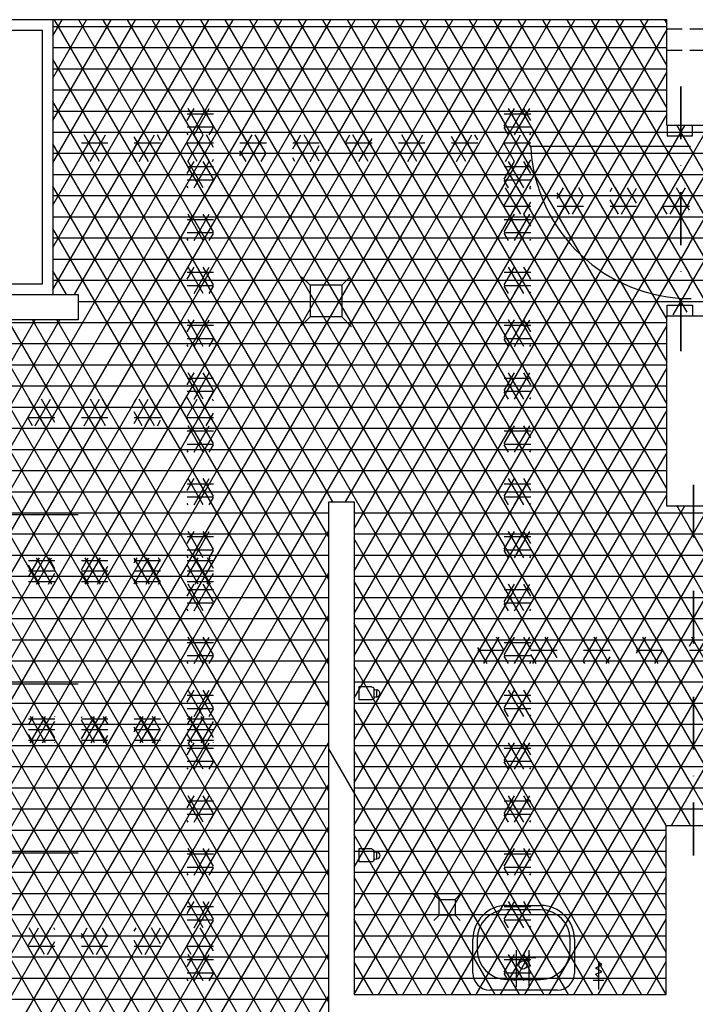
# Model space of a CAD drawing. Units: centimetres. Extents: x -301253 to -292688, y -134128 to -126305.
# Drawn here: x -296511 to -296191, y -133302 to -132837 of the extents above; entities that cross this region are included whole.
import ezdxf

# ---------------------------------------------------------------- set-up
doc = ezdxf.new("R2010")
doc.units = ezdxf.units.CM
doc.header["$MEASUREMENT"] = 0
doc.linetypes.add('DASHDOTX2', pattern=[2, 1, -0.5, 0, -0.5])
doc.linetypes.add('HIDDEN', pattern=[0.375, 0.25, -0.125])
doc.layers.get('0').update_dxf_attribs({"linetype": 'CONTINUOUS'})
for name, color, linetype in [('2', 3, 'HIDDEN'), ('4', 3, 'CONTINUOUS'), ('b_quantum_901', 41, 'CONTINUOUS'), ('b_quantum_alabaster', 254, 'CONTINUOUS'), ('b_quantum_nieb', 141, 'CONTINUOUS'), ('b_raster_901', 41, 'CONTINUOUS'), ('kanaliza', 244, 'CONTINUOUS')]:
    doc.layers.add(name, color=color, linetype=linetype)

msp = doc.modelspace()

# ---------------------------------------------------------------- hatches: boundary and pattern name
at = {"layer": 'b_quantum_901', "ltscale": 3}
h = msp.add_hatch(dxfattribs=at)
h.set_pattern_fill('NET3', color=256, scale=50, style=0)
h.paths.add_polyline_path([(-296431.54, -132978.8), (-296431.54, -132991.3), (-296419.04, -132991.3), (-296419.04, -132978.8)])
h.paths.add_polyline_path([(-296419.04, -132966.3), (-296419.04, -132953.8), (-296431.54, -132953.8), (-296431.54, -132966.3)])
h.paths.add_polyline_path([(-296419.04, -132941.3), (-296419.04, -132928.8), (-296431.54, -132928.8), (-296431.54, -132941.3)])
h.paths.add_polyline_path([(-296431.54, -132903.8), (-296431.54, -132916.3), (-296419.04, -132916.3), (-296419.04, -132903.8)])
h.paths.add_polyline_path([(-296419.04, -132878.8), (-296431.54, -132878.8), (-296431.54, -132891.3), (-296419.04, -132891.3)])

# ---------------------------------------------------------------- linework, layer by layer
at = {"color": 7}
for p, q in [((-296204.61, -132836.8), (-296770.04, -132836.8)), ((-296495.04, -132836.8), (-296495.04, -132966.8)), ((-296204.61, -132886.8), (-296204.61, -132836.8)), ((-296590.04, -132841.8), (-296500.04, -132841.8)), ((-296500.04, -132841.8), (-296500.04, -132961.8)), ((-296179.61, -132886.8), (-296204.61, -132886.8)), ((-296500.04, -132961.8), (-296590.04, -132961.8)), ((-296204.61, -133066.8), (-296204.61, -132976.8)), ((-296204.61, -132976.8), (-296179.61, -132976.8)), ((-296583.04, -133070.82), (-296483.04, -133070.82)), ((-296180.04, -133066.8), (-296204.61, -133066.8)), ((-296583.04, -133150.82), (-296483.04, -133150.82)), ((-296583.04, -133230.82), (-296483.04, -133230.82)), ((-296312.34, -133252.79), (-296314.84, -133250.29)), ((-296314.84, -133250.29), (-296312.34, -133252.79)), ((-296304.84, -133252.79), (-296302.34, -133250.29)), ((-296302.34, -133250.29), (-296304.84, -133252.79)), ((-296312.34, -133260.29), (-296312.34, -133252.79)), ((-296312.34, -133252.79), (-296304.84, -133252.79)), ((-296304.84, -133252.79), (-296304.84, -133260.29)), ((-296314.84, -133262.79), (-296312.34, -133260.29)), ((-296312.34, -133260.29), (-296314.84, -133262.79)), ((-296304.84, -133260.29), (-296312.34, -133260.29)), ((-296304.84, -133260.29), (-296302.34, -133262.79)), ((-296302.34, -133262.79), (-296304.84, -133260.29))]:
    msp.add_line(p, q, dxfattribs=at)
at = {"linetype": 'DASHDOTX2', "lineweight": 35, "ltscale": 25}
for p, q in [((-296198.05, -132868.33), (-296198.05, -132994.34)), ((-296192.12, -133056.75), (-296192.12, -133232.47))]:
    msp.add_line(p, q, dxfattribs=at)
for p, q in [((-296204.59, -132886.8), (-296204.59, -132891.8)), ((-296192.59, -132891.8), (-296192.59, -132886.8)), ((-296204.59, -132891.8), (-296192.59, -132891.8)), ((-296193.46, -132896.72), (-296269.05, -132896.72)), ((-296595.04, -132966.8), (-296483.04, -132966.8)), ((-296483.04, -132966.8), (-296483.04, -132978.8)), ((-296204.59, -132976.8), (-296204.59, -132971.8)), ((-296204.59, -132971.8), (-296192.59, -132971.8)), ((-296192.59, -132971.8), (-296192.59, -132976.8)), ((-296483.04, -132978.8), (-296583.04, -132978.8)), ((-296350.34, -133152.31), (-296350.34, -133158.43)), ((-296344.27, -133152.31), (-296350.34, -133152.31)), ((-296343.07, -133157.23), (-296343.07, -133153.51)), ((-296343.07, -133153.8), (-296341.9, -133153.59)), ((-296341.9, -133153.59), (-296341.9, -133157.16)), ((-296341.9, -133153.85), (-296341.74, -133153.85)), ((-296341.74, -133153.85), (-296341.74, -133153.55)), ((-296344.27, -133158.43), (-296350.34, -133158.43)), ((-296343.07, -133156.94), (-296341.9, -133157.16)), ((-296341.9, -133156.9), (-296341.74, -133156.9)), ((-296341.74, -133156.9), (-296341.74, -133157.2)), ((-296350.34, -133228.97), (-296350.34, -133235.09)), ((-296344.27, -133228.97), (-296350.34, -133228.97)), ((-296343.07, -133233.89), (-296343.07, -133230.17)), ((-296343.07, -133230.46), (-296341.9, -133230.25)), ((-296343.07, -133233.6), (-296341.9, -133233.81)), ((-296341.9, -133230.25), (-296341.9, -133233.81)), ((-296341.9, -133230.5), (-296341.74, -133230.5)), ((-296341.9, -133233.56), (-296341.74, -133233.56)), ((-296341.74, -133230.5), (-296341.74, -133230.2)), ((-296341.74, -133233.56), (-296341.74, -133233.86)), ((-296344.27, -133235.09), (-296350.34, -133235.09)), ((-296280.37, -133255.68), (-296264.37, -133255.68)), ((-296264.37, -133257.68), (-296280.37, -133257.68)), ((-296296.37, -133287.68), (-296296.37, -133271.68)), ((-296294.37, -133271.68), (-296294.37, -133274)), ((-296294.37, -133274), (-296294.37, -133276.64)), ((-296250.37, -133274), (-296250.37, -133271.68)), ((-296250.37, -133276.64), (-296250.37, -133274)), ((-296248.37, -133271.68), (-296248.37, -133287.68)), ((-296279.14, -133280.34), (-296272.57, -133280.34)), ((-296275.79, -133294.36), (-296275.79, -133276.84)), ((-296273.16, -133280.34), (-296266.59, -133280.34)), ((-296269.81, -133294.36), (-296269.81, -133276.84)), ((-296238.47, -133285.32), (-296235.49, -133283.59)), ((-296235.49, -133283.59), (-296237.12, -133282.48)), ((-296237.01, -133282.07), (-296237.01, -133290.96)), ((-296235.49, -133287.09), (-296238.47, -133285.32)), ((-296238.47, -133288.25), (-296235.49, -133287.09)), ((-296237.17, -133289.43), (-296238.47, -133288.25)), ((-296237.01, -133286.51), (-296237.01, -133295.41)), ((-296280.37, -133290.64), (-296264.37, -133290.64)), ((-296239.59, -133290.96), (-296234.44, -133290.96)), ((-296256.37, -133295.68), (-296288.37, -133295.68))]:
    msp.add_line(p, q)
at = {"ltscale": 3}
for p, q in [((-296364.54, -133309.8), (-296364.54, -133064.8)), ((-296364.54, -133064.8), (-296352.54, -133064.8)), ((-296352.54, -133064.8), (-296352.54, -133297.8)), ((-296205.04, -133297.8), (-296205.04, -133217.8)), ((-296205.04, -133217.8), (-296105.04, -133217.8)), ((-296352.54, -133297.8), (-296205.04, -133297.8))]:
    msp.add_line(p, q, dxfattribs=at)
msp.add_circle((-296272.7, -133283.84), 2)
for centre, radius, start, end in [((-296280.37, -133271.68), 16, 90, 180), ((-296264.37, -133271.68), 16, 0, 90), ((-296280.37, -133271.68), 14, 90, 180), ((-296264.37, -133271.68), 14, 0, 90), ((-296280.37, -133276.64), 14, 180, 270), ((-296264.37, -133276.64), 14, 270, 0), ((-296288.37, -133287.68), 8, 180, 270), ((-296256.37, -133287.68), 8, 270, 0)]:
    msp.add_arc(centre, radius, start, end)
at = {"extrusion": (0, 0, -1)}
for centre, major_axis, start_param, end_param in [((-296344.27, -133153.51), (0.849, 0.849), -0.785398, 0.785398), ((-296342.4, -133155.37), (-1.37, 1.37), 1.132286, 3.580103), ((-296344.27, -133157.23), (-0.849, 0.849), 2.356194, 3.926991), ((-296344.27, -133230.17), (0.849, 0.849), -0.785398, 0.785398), ((-296342.4, -133232.03), (-1.37, 1.37), 1.132286, 3.580103), ((-296344.27, -133233.89), (-0.849, 0.849), 2.356194, 3.926991)]:
    msp.add_ellipse(centre, major_axis=major_axis, ratio=1, start_param=start_param, end_param=end_param, dxfattribs=at)
at = {"layer": '2', "ltscale": 30}
for p, q in [((-296175.01, -132841.3), (-296204.61, -132841.3)), ((-296175.01, -132851.3), (-296204.61, -132851.3))]:
    msp.add_line(p, q, dxfattribs=at)
at = {"layer": '4'}
msp.add_arc((-296193.35, -132892.9), 75.8, 182.8894, 270.1279, dxfattribs=at)
at = {"layer": 'b_quantum_901', "ltscale": 3}
for p, q in [((-296281.54, -132887.17), (-296276.7, -132878.8)), ((-296272.31, -132891.3), (-296279.53, -132878.8)), ((-296276.7, -132891.3), (-296269.49, -132878.8)), ((-296269.04, -132884.48), (-296272.31, -132878.8)), ((-296281.54, -132881.25), (-296269.04, -132881.25)), ((-296281.54, -132887.5), (-296269.04, -132887.5)), ((-296279.53, -132891.3), (-296281.54, -132887.83)), ((-296269.49, -132891.3), (-296269.04, -132890.52)), ((-296281.54, -132912.17), (-296276.7, -132903.8)), ((-296281.54, -132906.25), (-296269.04, -132906.25)), ((-296272.31, -132916.3), (-296279.53, -132903.8)), ((-296276.7, -132916.3), (-296269.49, -132903.8)), ((-296269.04, -132909.48), (-296272.31, -132903.8)), ((-296281.54, -132912.5), (-296269.04, -132912.5)), ((-296279.53, -132916.3), (-296281.54, -132912.83)), ((-296269.49, -132916.3), (-296269.04, -132915.52)), ((-296281.54, -132937.17), (-296276.7, -132928.8)), ((-296272.31, -132941.3), (-296279.53, -132928.8)), ((-296276.7, -132941.3), (-296269.49, -132928.8)), ((-296269.04, -132934.48), (-296272.31, -132928.8)), ((-296281.54, -132931.25), (-296269.04, -132931.25)), ((-296281.54, -132937.5), (-296269.04, -132937.5)), ((-296279.53, -132941.3), (-296281.54, -132937.83)), ((-296269.49, -132941.3), (-296269.04, -132940.52)), ((-296281.54, -132962.17), (-296276.7, -132953.8)), ((-296272.31, -132966.3), (-296279.53, -132953.8)), ((-296276.7, -132966.3), (-296269.49, -132953.8)), ((-296269.04, -132959.48), (-296272.31, -132953.8)), ((-296281.54, -132956.25), (-296269.04, -132956.25)), ((-296281.54, -132962.5), (-296269.04, -132962.5)), ((-296279.53, -132966.3), (-296281.54, -132962.83)), ((-296269.49, -132966.3), (-296269.04, -132965.52)), ((-296281.54, -132987.17), (-296276.7, -132978.8)), ((-296281.54, -132981.25), (-296269.04, -132981.25)), ((-296272.31, -132991.3), (-296279.53, -132978.8)), ((-296276.7, -132991.3), (-296269.49, -132978.8)), ((-296269.04, -132984.48), (-296272.31, -132978.8)), ((-296281.54, -132987.5), (-296269.04, -132987.5)), ((-296279.53, -132991.3), (-296281.54, -132987.83)), ((-296269.49, -132991.3), (-296269.04, -132990.52)), ((-296281.54, -133012.17), (-296276.7, -133003.8)), ((-296272.31, -133016.3), (-296279.53, -133003.8)), ((-296276.7, -133016.3), (-296269.49, -133003.8)), ((-296269.04, -133009.48), (-296272.31, -133003.8)), ((-296281.54, -133006.25), (-296269.04, -133006.25)), ((-296281.54, -133012.5), (-296269.04, -133012.5)), ((-296279.53, -133016.3), (-296281.54, -133012.83)), ((-296269.49, -133016.3), (-296269.04, -133015.52)), ((-296281.54, -133037.17), (-296276.7, -133028.8)), ((-296272.31, -133041.3), (-296279.53, -133028.8)), ((-296276.7, -133041.3), (-296269.49, -133028.8)), ((-296269.04, -133034.48), (-296272.31, -133028.8)), ((-296281.54, -133031.25), (-296269.04, -133031.25)), ((-296281.54, -133037.5), (-296269.04, -133037.5)), ((-296279.53, -133041.3), (-296281.54, -133037.83)), ((-296269.49, -133041.3), (-296269.04, -133040.52)), ((-296281.54, -133062.17), (-296276.7, -133053.8)), ((-296281.54, -133056.25), (-296269.04, -133056.25)), ((-296272.31, -133066.3), (-296279.53, -133053.8)), ((-296276.7, -133066.3), (-296269.49, -133053.8)), ((-296269.04, -133059.48), (-296272.31, -133053.8)), ((-296281.54, -133062.5), (-296269.04, -133062.5)), ((-296279.53, -133066.3), (-296281.54, -133062.83)), ((-296269.49, -133066.3), (-296269.04, -133065.52)), ((-296281.54, -133087.17), (-296276.7, -133078.8)), ((-296272.31, -133091.3), (-296279.53, -133078.8)), ((-296276.7, -133091.3), (-296269.49, -133078.8)), ((-296269.04, -133084.48), (-296272.31, -133078.8)), ((-296281.54, -133081.25), (-296269.04, -133081.25)), ((-296281.54, -133087.5), (-296269.04, -133087.5)), ((-296279.53, -133091.3), (-296281.54, -133087.83)), ((-296269.49, -133091.3), (-296269.04, -133090.52)), ((-296281.54, -133112.17), (-296276.7, -133103.8)), ((-296281.54, -133106.25), (-296269.04, -133106.25)), ((-296272.31, -133116.3), (-296279.53, -133103.8)), ((-296276.7, -133116.3), (-296269.49, -133103.8)), ((-296269.04, -133109.48), (-296272.31, -133103.8)), ((-296281.54, -133112.5), (-296269.04, -133112.5)), ((-296279.53, -133116.3), (-296281.54, -133112.83)), ((-296269.49, -133116.3), (-296269.04, -133115.52)), ((-296281.54, -133137.17), (-296276.7, -133128.8)), ((-296281.54, -133131.25), (-296269.04, -133131.25)), ((-296272.31, -133141.3), (-296279.53, -133128.8)), ((-296276.7, -133141.3), (-296269.49, -133128.8)), ((-296269.04, -133134.48), (-296272.31, -133128.8)), ((-296281.54, -133137.5), (-296269.04, -133137.5)), ((-296279.53, -133141.3), (-296281.54, -133137.83)), ((-296269.49, -133141.3), (-296269.04, -133140.52)), ((-296281.54, -133162.17), (-296276.7, -133153.8)), ((-296272.31, -133166.3), (-296279.53, -133153.8)), ((-296276.7, -133166.3), (-296269.49, -133153.8)), ((-296269.04, -133159.48), (-296272.31, -133153.8)), ((-296281.54, -133156.25), (-296269.04, -133156.25)), ((-296281.54, -133162.5), (-296269.04, -133162.5)), ((-296279.53, -133166.3), (-296281.54, -133162.83)), ((-296269.49, -133166.3), (-296269.04, -133165.52)), ((-296281.54, -133187.17), (-296276.7, -133178.8)), ((-296281.54, -133181.25), (-296269.04, -133181.25)), ((-296272.31, -133191.3), (-296279.53, -133178.8)), ((-296276.7, -133191.3), (-296269.49, -133178.8)), ((-296269.04, -133184.48), (-296272.31, -133178.8)), ((-296281.54, -133187.5), (-296269.04, -133187.5)), ((-296279.53, -133191.3), (-296281.54, -133187.83)), ((-296269.49, -133191.3), (-296269.04, -133190.52)), ((-296281.54, -133212.17), (-296276.7, -133203.8)), ((-296272.31, -133216.3), (-296279.53, -133203.8)), ((-296276.7, -133216.3), (-296269.49, -133203.8)), ((-296269.04, -133209.48), (-296272.31, -133203.8)), ((-296281.54, -133206.25), (-296269.04, -133206.25)), ((-296281.54, -133212.5), (-296269.04, -133212.5)), ((-296279.53, -133216.3), (-296281.54, -133212.83)), ((-296269.49, -133216.3), (-296269.04, -133215.52)), ((-296281.54, -133237.17), (-296276.7, -133228.8)), ((-296272.31, -133241.3), (-296279.53, -133228.8)), ((-296276.7, -133241.3), (-296269.49, -133228.8)), ((-296269.04, -133234.48), (-296272.31, -133228.8)), ((-296281.54, -133231.25), (-296269.04, -133231.25)), ((-296281.54, -133237.5), (-296269.04, -133237.5)), ((-296279.53, -133241.3), (-296281.54, -133237.83)), ((-296269.49, -133241.3), (-296269.04, -133240.52)), ((-296281.54, -133256.25), (-296269.04, -133256.25)), ((-296278.45, -133255.68), (-296279.53, -133253.8)), ((-296278.94, -133257.68), (-296277.79, -133255.68)), ((-296277.29, -133257.68), (-296278.45, -133255.68)), ((-296277.79, -133255.68), (-296276.7, -133253.8)), ((-296271.23, -133255.68), (-296272.31, -133253.8)), ((-296271.72, -133257.68), (-296270.57, -133255.68)), ((-296270.07, -133257.68), (-296271.23, -133255.68)), ((-296270.57, -133255.68), (-296269.49, -133253.8)), ((-296281.54, -133262.17), (-296278.94, -133257.68)), ((-296272.31, -133266.3), (-296277.29, -133257.68)), ((-296276.7, -133266.3), (-296271.72, -133257.68)), ((-296269.04, -133259.48), (-296270.07, -133257.68)), ((-296281.54, -133262.5), (-296269.04, -133262.5)), ((-296279.53, -133266.3), (-296281.54, -133262.83)), ((-296269.49, -133266.3), (-296269.04, -133265.52)), ((-296281.54, -133287.17), (-296276.7, -133278.8)), ((-296275.79, -133285.28), (-296279.53, -133278.8)), ((-296271.42, -133280.34), (-296272.31, -133278.8)), ((-296271.48, -133282.26), (-296270.37, -133280.34)), ((-296269.81, -133283.14), (-296271.42, -133280.34)), ((-296270.37, -133280.34), (-296269.81, -133279.36)), ((-296269.81, -133279.36), (-296269.49, -133278.8)), ((-296281.54, -133281.25), (-296275.79, -133281.25)), ((-296275.79, -133281.25), (-296269.81, -133281.25)), ((-296273.46, -133285.69), (-296271.48, -133282.26)), ((-296269.81, -133281.25), (-296269.04, -133281.25)), ((-296269.04, -133284.48), (-296269.81, -133283.14)), ((-296281.54, -133287.5), (-296275.79, -133287.5)), ((-296279.91, -133290.64), (-296281.54, -133287.83)), ((-296276.32, -133290.64), (-296275.79, -133289.72)), ((-296272.69, -133290.64), (-296275.79, -133285.28)), ((-296275.79, -133289.72), (-296273.46, -133285.69)), ((-296275.79, -133287.5), (-296269.81, -133287.5)), ((-296269.81, -133287.5), (-296269.04, -133287.5)), ((-296279.53, -133291.3), (-296279.91, -133290.64)), ((-296276.7, -133291.3), (-296276.32, -133290.64)), ((-296272.31, -133291.3), (-296272.69, -133290.64)), ((-296269.49, -133291.3), (-296269.1, -133290.64)), ((-296269.1, -133290.64), (-296269.04, -133290.52))]:
    msp.add_line(p, q, dxfattribs=at)
at = {"layer": 'b_quantum_alabaster', "ltscale": 3}
for p, q in [((-296583.04, -133156.89), (-296398.23, -132836.8)), ((-296583.04, -133176.89), (-296386.69, -132836.8)), ((-296583.04, -133196.89), (-296375.14, -132836.8)), ((-296583.04, -133216.89), (-296363.59, -132836.8)), ((-296583.04, -133236.89), (-296352.05, -132836.8)), ((-296583.04, -133256.89), (-296340.5, -132836.8)), ((-296583.04, -133276.89), (-296328.95, -132836.8)), ((-296583.04, -133296.89), (-296317.41, -132836.8)), ((-296583.04, -133316.89), (-296305.86, -132836.8)), ((-296583.04, -133336.89), (-296294.31, -132836.8)), ((-296583.04, -133356.89), (-296282.76, -132836.8)), ((-296583.04, -133376.89), (-296271.22, -132836.8)), ((-296583.04, -133396.89), (-296259.67, -132836.8)), ((-296583.04, -133416.89), (-296248.12, -132836.8)), ((-296583.04, -133436.89), (-296236.58, -132836.8)), ((-296495.04, -132844.47), (-296490.61, -132836.8)), ((-296495.04, -132864.47), (-296479.06, -132836.8)), ((-296495.04, -132884.47), (-296467.52, -132836.8)), ((-296495.04, -132904.47), (-296455.97, -132836.8)), ((-296495.04, -132924.47), (-296444.42, -132836.8)), ((-296495.04, -132944.47), (-296432.88, -132836.8)), ((-296495.04, -132964.47), (-296421.33, -132836.8)), ((-296362.67, -133064.8), (-296494.3, -132836.8)), ((-296484.84, -132966.8), (-296409.78, -132836.8)), ((-296216.6, -133297.8), (-296482.76, -132836.8)), ((-296205.05, -133297.8), (-296471.21, -132836.8)), ((-296205.04, -133277.83), (-296459.66, -132836.8)), ((-296205.04, -133257.83), (-296448.12, -132836.8)), ((-296205.04, -133237.83), (-296436.57, -132836.8)), ((-296205.04, -133217.83), (-296425.02, -132836.8)), ((-296194.04, -133216.88), (-296413.47, -132836.8)), ((-296194.04, -133196.88), (-296401.93, -132836.8)), ((-296194.04, -133176.88), (-296390.38, -132836.8)), ((-296194.04, -133156.88), (-296378.83, -132836.8)), ((-296194.04, -133136.88), (-296367.29, -132836.8)), ((-296356.67, -133064.8), (-296225.03, -132836.8)), ((-296194.04, -133116.88), (-296355.74, -132836.8)), ((-296352.54, -133077.65), (-296213.48, -132836.8)), ((-296194.04, -133096.88), (-296344.19, -132836.8)), ((-296204.61, -133058.57), (-296332.65, -132836.8)), ((-296204.6, -133038.58), (-296321.1, -132836.8)), ((-296204.6, -133018.58), (-296309.55, -132836.8)), ((-296204.6, -132998.59), (-296298, -132836.8)), ((-296204.59, -132978.6), (-296286.46, -132836.8)), ((-296195.02, -132975.17), (-296274.91, -132836.8)), ((-296194.04, -132956.88), (-296263.36, -132836.8)), ((-296194.04, -132936.88), (-296251.82, -132836.8)), ((-296194.04, -132916.88), (-296240.27, -132836.8)), ((-296204.59, -132878.6), (-296228.72, -132836.8)), ((-296204.59, -132858.6), (-296217.18, -132836.8)), ((-296204.59, -132838.6), (-296205.63, -132836.8)), ((-296495.04, -132840), (-296204.59, -132840)), ((-296352.54, -133097.65), (-296204.59, -132841.4)), ((-296495.04, -132850), (-296204.59, -132850)), ((-296364.54, -133081.57), (-296495.04, -132855.53)), ((-296495.04, -132860), (-296204.59, -132860)), ((-296352.54, -133117.65), (-296204.59, -132861.4)), ((-296495.04, -132870), (-296204.59, -132870)), ((-296194.07, -132963.19), (-296138.29, -132866.56)), ((-296194.06, -132943.17), (-296150.04, -132866.91)), ((-296194.05, -132923.15), (-296161.79, -132867.27)), ((-296364.54, -133101.57), (-296495.04, -132875.53)), ((-296495.04, -132880), (-296204.59, -132880)), ((-296352.54, -133137.65), (-296204.59, -132881.4)), ((-296352.54, -133157.65), (-296196.16, -132886.8)), ((-296194.04, -132896.88), (-296199.86, -132886.8)), ((-296194.04, -132903.13), (-296184.61, -132886.8)), ((-296495.04, -132890), (-296194.04, -132890)), ((-296194.04, -132890), (-295879.61, -132890)), ((-296364.54, -133121.57), (-296495.04, -132895.53)), ((-296102.86, -133054.8), (-296194.04, -132896.87)), ((-296495.04, -132900), (-296194.04, -132900)), ((-296352.54, -133177.65), (-296194.04, -132903.12)), ((-296194.04, -132900), (-295879.61, -132900)), ((-296495.04, -132910), (-296194.04, -132910)), ((-296194.05, -132910), (-295879.61, -132910)), ((-296364.54, -133141.57), (-296495.04, -132915.53)), ((-296114.41, -133054.8), (-296194.05, -132916.86)), ((-296495.04, -132920), (-296194.04, -132920)), ((-296194.05, -132920), (-295879.61, -132920)), ((-296352.54, -133197.65), (-296194.04, -132923.12)), ((-296495.04, -132930), (-296194.04, -132930)), ((-296194.06, -132930), (-295879.61, -132930)), ((-296364.54, -133161.57), (-296495.04, -132935.53)), ((-296495.04, -132940), (-296194.04, -132940)), ((-296125.95, -133054.8), (-296194.06, -132936.84)), ((-296194.06, -132940), (-295879.61, -132940)), ((-296352.54, -133217.65), (-296194.04, -132943.12)), ((-296495.04, -132950), (-296194.04, -132950)), ((-296194.07, -132950), (-295879.61, -132950)), ((-296488.53, -132966.8), (-296495.04, -132955.53)), ((-296182.53, -132976.8), (-296194.07, -132956.82)), ((-296495.04, -132960), (-296194.04, -132960)), ((-296201.65, -132976.3), (-296194.04, -132963.12)), ((-296194.07, -132960), (-295879.61, -132960)), ((-296482.64, -132970), (-296194.04, -132970)), ((-296194.08, -132970), (-295879.61, -132970)), ((-296583.04, -133116.89), (-296503.31, -132978.8)), ((-296583.04, -133136.89), (-296491.77, -132978.8)), ((-296583.04, -132980), (-296204.59, -132980)), ((-296217.18, -133596.8), (-296573.98, -132978.8)), ((-296205.63, -133596.8), (-296562.43, -132978.8)), ((-296364.54, -133301.57), (-296550.88, -132978.8)), ((-296364.54, -133281.57), (-296539.34, -132978.8)), ((-296364.54, -133261.57), (-296527.79, -132978.8)), ((-296364.54, -133241.57), (-296516.24, -132978.8)), ((-296364.54, -133221.57), (-296504.7, -132978.8)), ((-296364.54, -133201.57), (-296493.15, -132978.8)), ((-296352.54, -133237.65), (-296204.59, -132981.4)), ((-296228.72, -133596.8), (-296583.04, -132983.11)), ((-296583.04, -132990), (-296204.59, -132990)), ((-296583.04, -133000), (-296204.6, -133000)), ((-296240.27, -133596.8), (-296583.04, -133003.11)), ((-296352.54, -133257.65), (-296204.6, -133001.41)), ((-296583.04, -133010), (-296204.6, -133010)), ((-296583.04, -133020), (-296204.6, -133020)), ((-296251.82, -133596.8), (-296583.04, -133023.11)), ((-296352.54, -133277.65), (-296204.6, -133021.42)), ((-296583.04, -133030), (-296204.6, -133030)), ((-296583.04, -133040), (-296204.6, -133040)), ((-296352.54, -133297.65), (-296204.6, -133041.42)), ((-296253.04, -133614.69), (-296583.04, -133043.11)), ((-296583.04, -133050), (-296204.61, -133050)), ((-296583.04, -133060), (-296204.61, -133060)), ((-296341.08, -133297.8), (-296204.61, -133061.43)), ((-296255.28, -133630.8), (-296583.04, -133063.11)), ((-296583.04, -133070), (-296364.54, -133070)), ((-296352.54, -133070), (-296194.04, -133070)), ((-296329.53, -133297.8), (-296196.11, -133066.7)), ((-296194.04, -133076.88), (-296200.02, -133066.52)), ((-296194.04, -133083.12), (-296184.61, -133066.8)), ((-296194.04, -133103.12), (-296173.07, -133066.8)), ((-296194.04, -133123.12), (-296161.52, -133066.8)), ((-296194.04, -133143.12), (-296149.97, -133066.8)), ((-296194.04, -133163.12), (-296138.43, -133066.8)), ((-296194.04, -133183.12), (-296126.88, -133066.8)), ((-296194.04, -133203.12), (-296115.33, -133066.8)), ((-296194.04, -133070), (-295406.38, -133070)), ((-296583.04, -133456.89), (-296364.54, -133078.43)), ((-296583.04, -133080), (-296364.54, -133080)), ((-296352.54, -133080), (-296194.04, -133080)), ((-296112.99, -133217.25), (-296194.04, -133076.88)), ((-296194.04, -133080), (-295396.38, -133080)), ((-296266.83, -133630.8), (-296583.04, -133083.11)), ((-296228.15, -133297.8), (-296352.54, -133082.35)), ((-296317.98, -133297.8), (-296194.04, -133083.12)), ((-296583.04, -133090), (-296364.54, -133090)), ((-296352.54, -133090), (-296194.04, -133090)), ((-296194.04, -133090), (-295386.38, -133090)), ((-296583.04, -133476.89), (-296364.54, -133098.43)), ((-296124.5, -133217.33), (-296194.04, -133096.88)), ((-296583.04, -133100), (-296364.54, -133100)), ((-296278.37, -133630.8), (-296583.04, -133103.11)), ((-296352.54, -133100), (-296194.04, -133100)), ((-296239.69, -133297.8), (-296352.54, -133102.35)), ((-296306.44, -133297.8), (-296194.04, -133103.12)), ((-296194.04, -133100), (-295376.38, -133100)), ((-296583.04, -133110), (-296364.54, -133110)), ((-296352.54, -133110), (-296194.04, -133110)), ((-296194.04, -133110), (-295366.38, -133110)), ((-296136, -133217.41), (-296194.04, -133116.88)), ((-296583.04, -133496.89), (-296364.54, -133118.43)), ((-296583.04, -133120), (-296364.54, -133120)), ((-296352.54, -133120), (-296194.04, -133120)), ((-296194.04, -133120), (-295356.38, -133120)), ((-296289.92, -133630.8), (-296583.04, -133123.11)), ((-296251.24, -133297.8), (-296352.54, -133122.35)), ((-296294.89, -133297.8), (-296194.04, -133123.12)), ((-296583.04, -133130), (-296364.54, -133130)), ((-296352.54, -133130), (-296194.04, -133130)), ((-296194.04, -133130), (-295346.38, -133130)), ((-296583.04, -133516.89), (-296364.54, -133138.43)), ((-296583.04, -133140), (-296364.54, -133140)), ((-296352.54, -133140), (-296194.04, -133140)), ((-296147.5, -133217.49), (-296194.04, -133136.88)), ((-296194.04, -133140), (-295336.38, -133140)), ((-296301.47, -133630.8), (-296583.04, -133143.11)), ((-296262.79, -133297.8), (-296352.54, -133142.35)), ((-296283.34, -133297.8), (-296194.04, -133143.12)), ((-296583.04, -133150), (-296364.54, -133150)), ((-296352.54, -133150), (-296194.04, -133150)), ((-296194.04, -133150), (-295326.38, -133150)), ((-296583.04, -133536.89), (-296364.54, -133158.43)), ((-296159, -133217.56), (-296194.04, -133156.88)), ((-296583.04, -133160), (-296364.54, -133160)), ((-296313.02, -133630.8), (-296583.04, -133163.11)), ((-296352.54, -133160), (-296194.04, -133160)), ((-296274.33, -133297.8), (-296352.54, -133162.35)), ((-296271.79, -133297.8), (-296194.04, -133163.12)), ((-296194.04, -133160), (-295316.38, -133160)), ((-296583.04, -133170), (-296364.54, -133170)), ((-296352.54, -133170), (-296194.04, -133170)), ((-296194.04, -133170), (-295306.38, -133170)), ((-296170.5, -133217.64), (-296194.04, -133176.88)), ((-296583.04, -133556.89), (-296364.54, -133178.43)), ((-296583.04, -133180), (-296364.54, -133180)), ((-296297.43, -133297.8), (-296364.54, -133181.57)), ((-296352.54, -133180), (-296194.04, -133180)), ((-296285.88, -133297.8), (-296352.54, -133182.35)), ((-296194.04, -133180), (-295296.38, -133180)), ((-296260.25, -133297.8), (-296194.04, -133183.12)), ((-296583.04, -133190), (-296364.54, -133190)), ((-296352.54, -133190), (-296194.04, -133190)), ((-296194.04, -133190), (-295286.38, -133190)), ((-296583.04, -133576.89), (-296364.54, -133198.43)), ((-296583.04, -133200), (-296364.54, -133200)), ((-296352.54, -133200), (-296194.04, -133200)), ((-296182, -133217.72), (-296194.04, -133196.88)), ((-296194.04, -133200), (-295276.38, -133200)), ((-296202.51, -133217.8), (-296194.04, -133203.12)), ((-296583.04, -133210), (-296364.54, -133210)), ((-296352.54, -133210), (-296194.04, -133210)), ((-296194.04, -133210), (-295266.38, -133210)), ((-296583.04, -133596.89), (-296364.54, -133218.43)), ((-296193.51, -133217.8), (-296194.04, -133216.88)), ((-296583.04, -133220), (-296364.54, -133220)), ((-296352.54, -133220), (-296205.04, -133220)), ((-296308.97, -133297.8), (-296352.54, -133222.35)), ((-296248.7, -133297.8), (-296205.04, -133222.17)), ((-296583.04, -133230), (-296364.54, -133230)), ((-296352.54, -133230), (-296205.04, -133230)), ((-296583.04, -133616.89), (-296364.54, -133238.43)), ((-296583.04, -133240), (-296364.54, -133240)), ((-296352.54, -133240), (-296205.04, -133240)), ((-296320.52, -133297.8), (-296352.54, -133242.35)), ((-296237.15, -133297.8), (-296205.04, -133242.17)), ((-296583.04, -133250), (-296364.54, -133250)), ((-296352.54, -133250), (-296205.04, -133250)), ((-296583.04, -133260), (-296364.54, -133260)), ((-296579.52, -133630.8), (-296364.54, -133258.43)), ((-296352.54, -133260), (-296205.04, -133260)), ((-296332.07, -133297.8), (-296352.54, -133262.35)), ((-296225.61, -133297.8), (-296205.04, -133262.17)), ((-296583.04, -133270), (-296364.54, -133270)), ((-296352.54, -133270), (-296205.04, -133270)), ((-296583.04, -133280), (-296364.54, -133280)), ((-296567.98, -133630.8), (-296364.54, -133278.43)), ((-296352.54, -133280), (-296205.04, -133280)), ((-296343.62, -133297.8), (-296352.54, -133282.35)), ((-296214.06, -133297.8), (-296205.04, -133282.17)), ((-296583.04, -133290), (-296364.54, -133290)), ((-296352.54, -133290), (-296205.04, -133290)), ((-296556.43, -133630.8), (-296364.54, -133298.43)), ((-296583.04, -133300), (-296364.54, -133300))]:
    msp.add_line(p, q, dxfattribs=at)
at = {"layer": 'b_quantum_nieb', "ltscale": 3}
for p, q in [((-296481.54, -132901.08), (-296475.89, -132891.3)), ((-296472.94, -132903.8), (-296480.16, -132891.3)), ((-296477.33, -132903.8), (-296470.11, -132891.3)), ((-296469.04, -132900.57), (-296474.39, -132891.3)), ((-296456.54, -132897.78), (-296452.79, -132891.3)), ((-296449.85, -132903.8), (-296456.54, -132892.22)), ((-296454.24, -132903.8), (-296447.02, -132891.3)), ((-296444.07, -132903.8), (-296451.29, -132891.3)), ((-296444.04, -132893.87), (-296445.52, -132891.3)), ((-296431.54, -132894.48), (-296429.7, -132891.3)), ((-296431.14, -132903.8), (-296423.93, -132891.3)), ((-296420.98, -132903.8), (-296428.2, -132891.3)), ((-296425.37, -132903.8), (-296419.04, -132892.83)), ((-296419.04, -132897.17), (-296422.42, -132891.3)), ((-296406.54, -132901.18), (-296400.83, -132891.3)), ((-296397.89, -132903.8), (-296405.1, -132891.3)), ((-296402.28, -132903.8), (-296395.06, -132891.3)), ((-296394.04, -132900.47), (-296399.33, -132891.3)), ((-296381.54, -132897.88), (-296377.74, -132891.3)), ((-296374.79, -132903.8), (-296381.54, -132892.12)), ((-296379.18, -132903.8), (-296371.97, -132891.3)), ((-296369.04, -132903.77), (-296376.24, -132891.3)), ((-296369.04, -132893.77), (-296370.46, -132891.3)), ((-296356.54, -132894.58), (-296354.64, -132891.3)), ((-296356.09, -132903.8), (-296348.87, -132891.3)), ((-296345.92, -132903.8), (-296353.14, -132891.3)), ((-296350.31, -132903.8), (-296344.04, -132892.93)), ((-296344.04, -132897.07), (-296347.37, -132891.3)), ((-296331.54, -132901.27), (-296325.78, -132891.3)), ((-296322.83, -132903.8), (-296330.05, -132891.3)), ((-296327.22, -132903.8), (-296320, -132891.3)), ((-296319.04, -132900.38), (-296324.27, -132891.3)), ((-296306.54, -132897.97), (-296302.68, -132891.3)), ((-296299.74, -132903.8), (-296306.54, -132892.03)), ((-296304.13, -132903.8), (-296296.91, -132891.3)), ((-296294.04, -132903.68), (-296301.18, -132891.3)), ((-296294.04, -132893.68), (-296295.41, -132891.3)), ((-296281.54, -132894.67), (-296279.59, -132891.3)), ((-296281.03, -132903.8), (-296273.82, -132891.3)), ((-296270.87, -132903.8), (-296278.09, -132891.3)), ((-296275.26, -132903.8), (-296269.04, -132893.02)), ((-296269.04, -132896.98), (-296272.31, -132891.3)), ((-296481.54, -132895), (-296469.04, -132895)), ((-296456.54, -132895), (-296444.04, -132895)), ((-296448.46, -132903.8), (-296444.04, -132896.13)), ((-296431.54, -132895), (-296419.04, -132895)), ((-296426.75, -132903.8), (-296431.54, -132895.52)), ((-296406.54, -132895), (-296394.04, -132895)), ((-296381.54, -132895), (-296369.04, -132895)), ((-296373.41, -132903.8), (-296369.04, -132896.23)), ((-296356.54, -132895), (-296344.04, -132895)), ((-296351.7, -132903.8), (-296356.54, -132895.42)), ((-296331.54, -132895), (-296319.04, -132895)), ((-296306.54, -132895), (-296294.04, -132895)), ((-296298.35, -132903.8), (-296294.04, -132896.32)), ((-296281.54, -132895), (-296269.04, -132895)), ((-296276.64, -132903.8), (-296281.54, -132895.33)), ((-296478.72, -132903.8), (-296481.54, -132898.92)), ((-296481.54, -132900), (-296469.04, -132900)), ((-296471.56, -132903.8), (-296469.04, -132899.43)), ((-296456.54, -132900), (-296444.04, -132900)), ((-296455.62, -132903.8), (-296456.54, -132902.22)), ((-296431.54, -132900), (-296419.04, -132900)), ((-296419.6, -132903.8), (-296419.04, -132902.83)), ((-296403.66, -132903.8), (-296406.54, -132898.82)), ((-296406.54, -132900), (-296394.04, -132900)), ((-296396.5, -132903.8), (-296394.04, -132899.53)), ((-296381.54, -132900), (-296369.04, -132900)), ((-296380.57, -132903.8), (-296381.54, -132902.12)), ((-296356.54, -132900), (-296344.04, -132900)), ((-296344.54, -132903.8), (-296344.04, -132902.93)), ((-296328.6, -132903.8), (-296331.54, -132898.73)), ((-296331.54, -132900), (-296319.04, -132900)), ((-296321.45, -132903.8), (-296319.04, -132899.62)), ((-296306.54, -132900), (-296294.04, -132900)), ((-296305.51, -132903.8), (-296306.54, -132902.03)), ((-296281.54, -132900), (-296269.04, -132900)), ((-296269.49, -132903.8), (-296269.04, -132903.02)), ((-296281.54, -132924.67), (-296276.7, -132916.3)), ((-296273.76, -132928.8), (-296280.97, -132916.3)), ((-296278.15, -132928.8), (-296270.93, -132916.3)), ((-296269.04, -132926.98), (-296275.2, -132916.3)), ((-296269.04, -132916.98), (-296269.43, -132916.3)), ((-296256.54, -132921.37), (-296253.61, -132916.3)), ((-296255.05, -132928.8), (-296247.83, -132916.3)), ((-296244.89, -132928.8), (-296252.11, -132916.3)), ((-296244.04, -132920.28), (-296246.33, -132916.3)), ((-296231.54, -132918.07), (-296230.51, -132916.3)), ((-296231.54, -132928.07), (-296224.74, -132916.3)), ((-296221.79, -132928.8), (-296229.01, -132916.3)), ((-296226.18, -132928.8), (-296219.04, -132916.42)), ((-296219.04, -132923.58), (-296223.24, -132916.3)), ((-296206.54, -132924.77), (-296201.65, -132916.3)), ((-296198.7, -132928.8), (-296205.92, -132916.3)), ((-296198.05, -132919.93), (-296200.14, -132916.3)), ((-296198.05, -132920.07), (-296195.87, -132916.3)), ((-296194.04, -132916.88), (-296194.37, -132916.3)), ((-296281.54, -132920), (-296269.04, -132920)), ((-296250.66, -132928.8), (-296256.54, -132918.63)), ((-296256.54, -132920), (-296244.04, -132920)), ((-296249.28, -132928.8), (-296244.04, -132919.72)), ((-296231.54, -132920), (-296219.04, -132920)), ((-296206.54, -132920), (-296198.05, -132920)), ((-296203.09, -132928.8), (-296198.05, -132920.07)), ((-296194.04, -132926.88), (-296198.05, -132919.93)), ((-296198.05, -132920), (-296194.04, -132920)), ((-296281.54, -132925), (-296269.04, -132925)), ((-296279.53, -132928.8), (-296281.54, -132925.33)), ((-296272.37, -132928.8), (-296269.04, -132923.02)), ((-296256.54, -132925), (-296244.04, -132925)), ((-296227.57, -132928.8), (-296231.54, -132921.93)), ((-296231.54, -132925), (-296219.04, -132925)), ((-296220.41, -132928.8), (-296219.04, -132926.42)), ((-296206.54, -132925), (-296198.05, -132925)), ((-296204.47, -132928.8), (-296206.54, -132925.23)), ((-296198.05, -132925), (-296194.04, -132925)), ((-296197.32, -132928.8), (-296194.04, -132923.12)), ((-296256.44, -132928.8), (-296256.54, -132928.63)), ((-296506.54, -133024.38), (-296501.87, -133016.3)), ((-296498.92, -133028.8), (-296506.14, -133016.3)), ((-296503.31, -133028.8), (-296496.1, -133016.3)), ((-296494.04, -133027.27), (-296500.37, -133016.3)), ((-296494.04, -133017.27), (-296494.59, -133016.3)), ((-296481.54, -133021.08), (-296478.77, -133016.3)), ((-296475.83, -133028.8), (-296481.54, -133018.92)), ((-296480.22, -133028.8), (-296473, -133016.3)), ((-296470.06, -133028.8), (-296477.27, -133016.3)), ((-296474.44, -133028.8), (-296469.04, -133019.43)), ((-296469.04, -133020.57), (-296471.5, -133016.3)), ((-296456.54, -133017.78), (-296455.68, -133016.3)), ((-296456.54, -133027.78), (-296449.91, -133016.3)), ((-296446.96, -133028.8), (-296454.18, -133016.3)), ((-296451.35, -133028.8), (-296444.13, -133016.3)), ((-296444.04, -133023.87), (-296448.4, -133016.3)), ((-296431.54, -133024.48), (-296426.81, -133016.3)), ((-296423.87, -133028.8), (-296431.08, -133016.3)), ((-296428.26, -133028.8), (-296421.04, -133016.3)), ((-296419.04, -133027.17), (-296425.31, -133016.3)), ((-296419.04, -133017.17), (-296419.54, -133016.3)), ((-296506.54, -133020), (-296494.04, -133020)), ((-296497.54, -133028.8), (-296494.04, -133022.73)), ((-296481.54, -133020), (-296469.04, -133020)), ((-296456.54, -133020), (-296444.04, -133020)), ((-296452.73, -133028.8), (-296456.54, -133022.22)), ((-296431.54, -133020), (-296419.04, -133020)), ((-296422.48, -133028.8), (-296419.04, -133022.83)), ((-296506.54, -133025), (-296494.04, -133025)), ((-296504.7, -133028.8), (-296506.54, -133025.62)), ((-296481.54, -133025), (-296469.04, -133025)), ((-296456.54, -133025), (-296444.04, -133025)), ((-296445.58, -133028.8), (-296444.04, -133026.13)), ((-296431.54, -133025), (-296419.04, -133025)), ((-296429.64, -133028.8), (-296431.54, -133025.52)), ((-296506.54, -133100.23), (-296501.38, -133091.3)), ((-296506.54, -133092.5), (-296494.04, -133092.5)), ((-296502.82, -133103.8), (-296495.6, -133091.3)), ((-296495.55, -133103.8), (-296502.76, -133091.3)), ((-296494.04, -133096.42), (-296496.99, -133091.3)), ((-296481.54, -133096.93), (-296478.28, -133091.3)), ((-296481.54, -133092.5), (-296469.04, -133092.5)), ((-296479.73, -133103.8), (-296472.51, -133091.3)), ((-296472.45, -133103.8), (-296479.67, -133091.3)), ((-296469.04, -133099.72), (-296473.9, -133091.3)), ((-296456.54, -133093.63), (-296455.19, -133091.3)), ((-296456.54, -133103.63), (-296449.42, -133091.3)), ((-296449.36, -133103.8), (-296456.54, -133091.37)), ((-296456.54, -133092.5), (-296444.04, -133092.5)), ((-296450.86, -133103.8), (-296444.04, -133091.98)), ((-296444.04, -133103.02), (-296450.8, -133091.3)), ((-296444.04, -133093.02), (-296445.03, -133091.3)), ((-296431.54, -133100.33), (-296426.32, -133091.3)), ((-296431.54, -133092.5), (-296419.04, -133092.5)), ((-296427.77, -133103.8), (-296420.55, -133091.3)), ((-296420.49, -133103.8), (-296427.71, -133091.3)), ((-296419.04, -133096.32), (-296421.93, -133091.3)), ((-296501.32, -133103.8), (-296506.54, -133094.77)), ((-296506.54, -133097.5), (-296494.04, -133097.5)), ((-296497.05, -133103.8), (-296494.04, -133098.58)), ((-296481.54, -133097.5), (-296469.04, -133097.5)), ((-296478.23, -133103.8), (-296481.54, -133098.07)), ((-296473.95, -133103.8), (-296469.04, -133095.28)), ((-296456.54, -133097.5), (-296444.04, -133097.5)), ((-296426.26, -133103.8), (-296431.54, -133094.67)), ((-296431.54, -133097.5), (-296419.04, -133097.5)), ((-296421.99, -133103.8), (-296419.04, -133098.68)), ((-296506.54, -133102.5), (-296494.04, -133102.5)), ((-296481.54, -133102.5), (-296469.04, -133102.5)), ((-296455.13, -133103.8), (-296456.54, -133101.37)), ((-296456.54, -133102.5), (-296444.04, -133102.5)), ((-296445.09, -133103.8), (-296444.04, -133101.98)), ((-296431.54, -133102.5), (-296419.04, -133102.5)), ((-296294.04, -133136.32), (-296289.69, -133128.8)), ((-296294.04, -133130), (-296281.54, -133130)), ((-296291.14, -133141.3), (-296283.92, -133128.8)), ((-296283.86, -133141.3), (-296291.08, -133128.8)), ((-296281.54, -133135.33), (-296285.3, -133128.8)), ((-296269.04, -133133.02), (-296266.6, -133128.8)), ((-296269.04, -133130), (-296256.54, -133130)), ((-296268.04, -133141.3), (-296260.83, -133128.8)), ((-296260.77, -133141.3), (-296267.98, -133128.8)), ((-296262.27, -133141.3), (-296256.54, -133131.37)), ((-296256.54, -133138.63), (-296262.21, -133128.8)), ((-296244.04, -133129.72), (-296243.5, -133128.8)), ((-296244.04, -133139.72), (-296237.73, -133128.8)), ((-296244.04, -133130), (-296231.54, -133130)), ((-296237.67, -133141.3), (-296244.04, -133130.28)), ((-296239.17, -133141.3), (-296231.96, -133128.8)), ((-296231.9, -133141.3), (-296239.12, -133128.8)), ((-296231.54, -133131.93), (-296233.34, -133128.8)), ((-296219.04, -133136.42), (-296214.64, -133128.8)), ((-296219.04, -133130), (-296206.54, -133130)), ((-296216.08, -133141.3), (-296208.86, -133128.8)), ((-296208.8, -133141.3), (-296216.02, -133128.8)), ((-296206.54, -133135.23), (-296210.25, -133128.8)), ((-296194.04, -133133.12), (-296192.12, -133129.8)), ((-296194.04, -133130), (-296192.12, -133130)), ((-296192.12, -133130.2), (-296192.93, -133128.8)), ((-296192.12, -133129.8), (-296191.54, -133128.8)), ((-296192.12, -133139.8), (-296185.77, -133128.81)), ((-296192.12, -133130), (-296180.04, -133130)), ((-296185.71, -133141.31), (-296192.12, -133130.2)), ((-296289.63, -133141.3), (-296294.04, -133133.68)), ((-296294.04, -133135), (-296281.54, -133135)), ((-296285.36, -133141.3), (-296281.54, -133134.67)), ((-296269.04, -133135), (-296256.54, -133135)), ((-296244.04, -133135), (-296231.54, -133135)), ((-296214.58, -133141.3), (-296219.04, -133133.58)), ((-296219.04, -133135), (-296206.54, -133135)), ((-296210.31, -133141.3), (-296206.54, -133134.77)), ((-296194.04, -133135), (-296192.12, -133135)), ((-296192.12, -133135), (-296180.04, -133135)), ((-296294.04, -133140), (-296281.54, -133140)), ((-296266.54, -133141.3), (-296269.04, -133136.98)), ((-296269.04, -133140), (-296256.54, -133140)), ((-296244.04, -133140), (-296231.54, -133140)), ((-296243.45, -133141.3), (-296244.04, -133140.28)), ((-296233.4, -133141.3), (-296231.54, -133138.07)), ((-296219.04, -133140), (-296206.54, -133140)), ((-296192.12, -133140.2), (-296194.04, -133136.88)), ((-296194.04, -133140), (-296192.12, -133140)), ((-296192.99, -133141.3), (-296192.12, -133139.8)), ((-296192.12, -133140), (-296180.04, -133140)), ((-296191.48, -133141.3), (-296192.12, -133140.2)), ((-296506.54, -133170.23), (-296504.27, -133166.3)), ((-296506.54, -133167.5), (-296494.04, -133167.5)), ((-296505.71, -133178.8), (-296498.49, -133166.3)), ((-296498.43, -133178.8), (-296505.65, -133166.3)), ((-296499.94, -133178.8), (-296494.04, -133168.58)), ((-296494.04, -133176.42), (-296499.88, -133166.3)), ((-296494.04, -133166.42), (-296494.1, -133166.3)), ((-296481.54, -133166.93), (-296481.17, -133166.3)), ((-296481.54, -133176.93), (-296475.4, -133166.3)), ((-296481.54, -133167.5), (-296469.04, -133167.5)), ((-296475.34, -133178.8), (-296481.54, -133168.07)), ((-296476.84, -133178.8), (-296469.62, -133166.3)), ((-296469.56, -133178.8), (-296476.78, -133166.3)), ((-296469.04, -133169.72), (-296471.01, -133166.3)), ((-296456.54, -133173.63), (-296452.3, -133166.3)), ((-296456.54, -133167.5), (-296444.04, -133167.5)), ((-296453.75, -133178.8), (-296446.53, -133166.3)), ((-296446.47, -133178.8), (-296453.69, -133166.3)), ((-296444.04, -133173.02), (-296447.91, -133166.3)), ((-296431.54, -133170.33), (-296429.21, -133166.3)), ((-296431.54, -133167.5), (-296419.04, -133167.5)), ((-296430.65, -133178.8), (-296423.44, -133166.3)), ((-296423.38, -133178.8), (-296430.59, -133166.3)), ((-296419.04, -133176.32), (-296424.82, -133166.3)), ((-296419.04, -133166.32), (-296419.05, -133166.3)), ((-296506.54, -133172.5), (-296494.04, -133172.5)), ((-296481.54, -133172.5), (-296469.04, -133172.5)), ((-296452.24, -133178.8), (-296456.54, -133171.37)), ((-296456.54, -133172.5), (-296444.04, -133172.5)), ((-296447.97, -133178.8), (-296444.04, -133171.98)), ((-296431.54, -133172.5), (-296419.04, -133172.5)), ((-296424.88, -133178.8), (-296419.04, -133168.68)), ((-296504.21, -133178.8), (-296506.54, -133174.77)), ((-296506.54, -133177.5), (-296494.04, -133177.5)), ((-296481.54, -133177.5), (-296469.04, -133177.5)), ((-296471.07, -133178.8), (-296469.04, -133175.28)), ((-296456.54, -133177.5), (-296444.04, -133177.5)), ((-296429.15, -133178.8), (-296431.54, -133174.67)), ((-296431.54, -133177.5), (-296419.04, -133177.5)), ((-296494.16, -133178.8), (-296494.04, -133178.58)), ((-296481.11, -133178.8), (-296481.54, -133178.07)), ((-296419.11, -133178.8), (-296419.04, -133178.68)), ((-296506.54, -133274.38), (-296501.87, -133266.3)), ((-296498.92, -133278.8), (-296506.14, -133266.3)), ((-296503.31, -133278.8), (-296496.1, -133266.3)), ((-296494.04, -133277.27), (-296500.37, -133266.3)), ((-296494.04, -133267.27), (-296494.59, -133266.3)), ((-296481.54, -133271.08), (-296478.77, -133266.3)), ((-296480.22, -133278.8), (-296473, -133266.3)), ((-296470.06, -133278.8), (-296477.27, -133266.3)), ((-296469.04, -133270.57), (-296471.5, -133266.3)), ((-296456.54, -133267.78), (-296455.68, -133266.3)), ((-296456.54, -133277.78), (-296449.91, -133266.3)), ((-296446.96, -133278.8), (-296454.18, -133266.3)), ((-296451.35, -133278.8), (-296444.13, -133266.3)), ((-296444.04, -133273.87), (-296448.4, -133266.3)), ((-296431.54, -133274.48), (-296426.81, -133266.3)), ((-296423.87, -133278.8), (-296431.08, -133266.3)), ((-296428.26, -133278.8), (-296421.04, -133266.3)), ((-296419.04, -133277.17), (-296425.31, -133266.3)), ((-296419.04, -133267.17), (-296419.54, -133266.3)), ((-296506.54, -133270), (-296494.04, -133270)), ((-296475.83, -133278.8), (-296481.54, -133268.92)), ((-296481.54, -133270), (-296469.04, -133270)), ((-296474.44, -133278.8), (-296469.04, -133269.43)), ((-296456.54, -133270), (-296444.04, -133270)), ((-296431.54, -133270), (-296419.04, -133270)), ((-296506.54, -133275), (-296494.04, -133275)), ((-296504.7, -133278.8), (-296506.54, -133275.62)), ((-296497.54, -133278.8), (-296494.04, -133272.73)), ((-296481.54, -133275), (-296469.04, -133275)), ((-296452.73, -133278.8), (-296456.54, -133272.22)), ((-296456.54, -133275), (-296444.04, -133275)), ((-296431.54, -133275), (-296419.04, -133275)), ((-296429.64, -133278.8), (-296431.54, -133275.52)), ((-296422.48, -133278.8), (-296419.04, -133272.83)), ((-296445.58, -133278.8), (-296444.04, -133276.13))]:
    msp.add_line(p, q, dxfattribs=at)
at = {"layer": 'b_raster_901', "ltscale": 3}
for p, q in [((-296431.54, -133009.48), (-296428.26, -133003.8)), ((-296423.87, -133016.3), (-296431.08, -133003.8)), ((-296428.26, -133016.3), (-296421.04, -133003.8)), ((-296419.04, -133012.17), (-296423.87, -133003.8)), ((-296431.54, -133006.25), (-296419.04, -133006.25)), ((-296431.54, -133012.5), (-296419.04, -133012.5)), ((-296421.04, -133016.3), (-296419.04, -133012.83)), ((-296431.08, -133016.3), (-296431.54, -133015.52)), ((-296431.54, -133034.48), (-296428.26, -133028.8)), ((-296423.87, -133041.3), (-296431.08, -133028.8)), ((-296428.26, -133041.3), (-296421.04, -133028.8)), ((-296419.04, -133037.17), (-296423.87, -133028.8)), ((-296431.54, -133031.25), (-296419.04, -133031.25)), ((-296431.54, -133037.5), (-296419.04, -133037.5)), ((-296421.04, -133041.3), (-296419.04, -133037.83)), ((-296431.08, -133041.3), (-296431.54, -133040.52)), ((-296431.54, -133059.48), (-296428.26, -133053.8)), ((-296431.54, -133056.25), (-296419.04, -133056.25)), ((-296423.87, -133066.3), (-296431.08, -133053.8)), ((-296428.26, -133066.3), (-296421.04, -133053.8)), ((-296419.04, -133062.17), (-296423.87, -133053.8)), ((-296431.54, -133062.5), (-296419.04, -133062.5)), ((-296431.08, -133066.3), (-296431.54, -133065.52)), ((-296421.04, -133066.3), (-296419.04, -133062.83)), ((-296431.54, -133084.48), (-296428.26, -133078.8)), ((-296423.87, -133091.3), (-296431.08, -133078.8)), ((-296428.26, -133091.3), (-296421.04, -133078.8)), ((-296419.04, -133087.17), (-296423.87, -133078.8)), ((-296431.54, -133081.25), (-296419.04, -133081.25)), ((-296431.54, -133087.5), (-296419.04, -133087.5)), ((-296421.04, -133091.3), (-296419.04, -133087.83)), ((-296431.08, -133091.3), (-296431.54, -133090.52)), ((-296431.54, -133109.48), (-296428.26, -133103.8)), ((-296431.54, -133106.25), (-296419.04, -133106.25)), ((-296423.87, -133116.3), (-296431.08, -133103.8)), ((-296428.26, -133116.3), (-296421.04, -133103.8)), ((-296419.04, -133112.17), (-296423.87, -133103.8)), ((-296431.54, -133112.5), (-296419.04, -133112.5)), ((-296431.08, -133116.3), (-296431.54, -133115.52)), ((-296421.04, -133116.3), (-296419.04, -133112.83)), ((-296431.54, -133134.48), (-296428.26, -133128.8)), ((-296431.54, -133131.25), (-296419.04, -133131.25)), ((-296423.87, -133141.3), (-296431.08, -133128.8)), ((-296428.26, -133141.3), (-296421.04, -133128.8)), ((-296419.04, -133137.17), (-296423.87, -133128.8)), ((-296431.54, -133137.5), (-296419.04, -133137.5)), ((-296431.08, -133141.3), (-296431.54, -133140.52)), ((-296421.04, -133141.3), (-296419.04, -133137.83)), ((-296431.54, -133159.48), (-296428.26, -133153.8)), ((-296423.87, -133166.3), (-296431.08, -133153.8)), ((-296428.26, -133166.3), (-296421.04, -133153.8)), ((-296419.04, -133162.17), (-296423.87, -133153.8)), ((-296431.54, -133156.25), (-296419.04, -133156.25)), ((-296431.54, -133162.5), (-296419.04, -133162.5)), ((-296421.04, -133166.3), (-296419.04, -133162.83)), ((-296431.08, -133166.3), (-296431.54, -133165.52)), ((-296431.54, -133184.48), (-296428.26, -133178.8)), ((-296431.54, -133181.25), (-296419.04, -133181.25)), ((-296423.87, -133191.3), (-296431.08, -133178.8)), ((-296428.26, -133191.3), (-296421.04, -133178.8)), ((-296419.04, -133187.17), (-296423.87, -133178.8)), ((-296431.54, -133187.5), (-296419.04, -133187.5)), ((-296431.08, -133191.3), (-296431.54, -133190.52)), ((-296421.04, -133191.3), (-296419.04, -133187.83)), ((-296431.54, -133209.48), (-296428.26, -133203.8)), ((-296423.87, -133216.3), (-296431.08, -133203.8)), ((-296428.26, -133216.3), (-296421.04, -133203.8)), ((-296419.04, -133212.17), (-296423.87, -133203.8)), ((-296431.54, -133206.25), (-296419.04, -133206.25)), ((-296431.54, -133212.5), (-296419.04, -133212.5)), ((-296421.04, -133216.3), (-296419.04, -133212.83)), ((-296431.08, -133216.3), (-296431.54, -133215.52)), ((-296431.54, -133234.48), (-296428.26, -133228.8)), ((-296423.87, -133241.3), (-296431.08, -133228.8)), ((-296428.26, -133241.3), (-296421.04, -133228.8)), ((-296419.04, -133237.17), (-296423.87, -133228.8)), ((-296431.54, -133231.25), (-296419.04, -133231.25)), ((-296431.54, -133237.5), (-296419.04, -133237.5)), ((-296421.04, -133241.3), (-296419.04, -133237.83)), ((-296431.08, -133241.3), (-296431.54, -133240.52)), ((-296431.54, -133259.48), (-296428.26, -133253.8)), ((-296431.54, -133256.25), (-296419.04, -133256.25)), ((-296423.87, -133266.3), (-296431.08, -133253.8)), ((-296428.26, -133266.3), (-296421.04, -133253.8)), ((-296419.04, -133262.17), (-296423.87, -133253.8)), ((-296431.54, -133262.5), (-296419.04, -133262.5)), ((-296431.08, -133266.3), (-296431.54, -133265.52)), ((-296421.04, -133266.3), (-296419.04, -133262.83)), ((-296431.54, -133284.48), (-296428.26, -133278.8)), ((-296423.87, -133291.3), (-296431.08, -133278.8)), ((-296428.26, -133291.3), (-296421.04, -133278.8)), ((-296419.04, -133287.17), (-296423.87, -133278.8)), ((-296431.54, -133281.25), (-296419.04, -133281.25)), ((-296431.54, -133287.5), (-296419.04, -133287.5)), ((-296421.04, -133291.3), (-296419.04, -133287.83)), ((-296431.08, -133291.3), (-296431.54, -133290.52))]:
    msp.add_line(p, q, dxfattribs=at)
at = {"layer": 'kanaliza', "ltscale": 3}
for p, q in [((-296373.39, -132962.38), (-296377.43, -132958.34)), ((-296358.39, -132962.38), (-296354.35, -132958.34)), ((-296377.43, -132981.42), (-296373.39, -132977.38)), ((-296358.39, -132977.38), (-296353.74, -132982.03))]:
    msp.add_line(p, q, dxfattribs=at)
at = {"layer": 'kanaliza'}
for p, q in [((-296358.39, -132962.38), (-296373.39, -132962.38)), ((-296373.39, -132962.38), (-296373.39, -132977.38)), ((-296358.39, -132962.38), (-296358.39, -132977.38)), ((-296358.39, -132977.38), (-296373.39, -132977.38))]:
    msp.add_line(p, q, dxfattribs=at)

doc.saveas('drawing.dxf')
